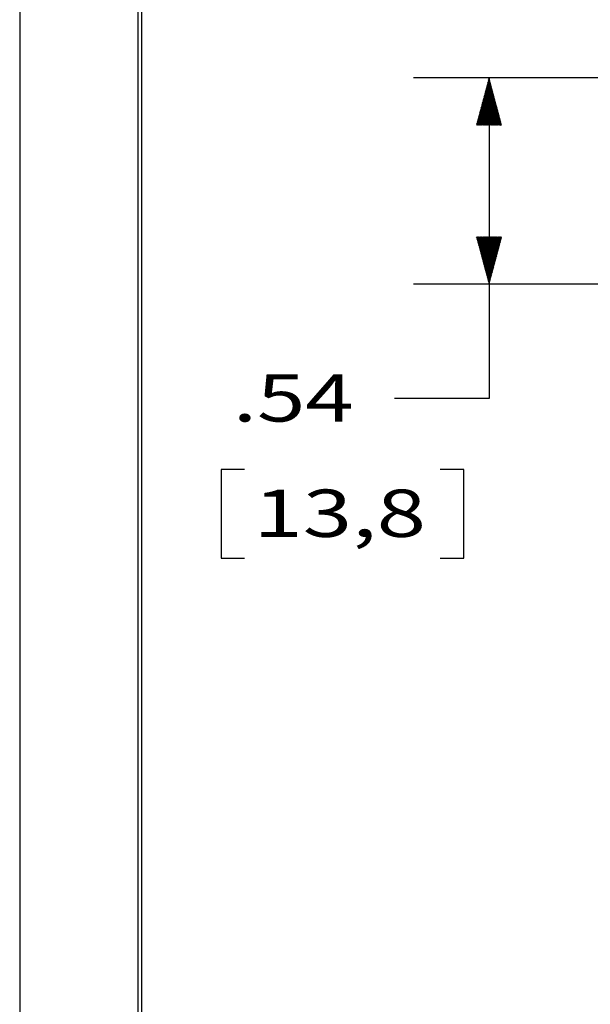
# Model space of a CAD drawing. Units: inches. Extents: x 0 to 17, y 0 to 11.
# Drawn here: x 0 to 1.5, y 2.2 to 4.8 of the extents above; entities that cross this region are included whole.
import ezdxf

# ---------------------------------------------------------------- set-up
doc = ezdxf.new("R2010")
doc.units = ezdxf.units.IN
doc.header["$MEASUREMENT"] = 0
doc.layers.get('0').update_dxf_attribs({"linetype": 'CONTINUOUS'})
doc.layers.add('1', color=7, linetype='CONTINUOUS')
doc.layers.add('TOP', color=7, linetype='CONTINUOUS')
doc.styles.add('blockfont', font='simplex.shx')

msp = doc.modelspace()

# ---------------------------------------------------------------- linework, layer by layer
at = {"color": 7}
msp.add_line((0, 11), (0, 0), dxfattribs=at)
at = {"layer": '1', "color": 7, "linetype": 'Continuous'}
for p, q in [((0.3125, 10.6875), (0.3125, 0.3125)), ((0.3225, 0.3225), (0.3225, 10.6775)), ((1.847, 4.627), (1.0408, 4.627)), ((1.2408, 4.627), (1.2408, 3.7803)), ((1.632, 4.082), (1.0408, 4.082)), ((1.2408, 3.7803), (0.9908, 3.7803)), ((0.5322, 3.5928), (0.5322, 3.3584)), ((0.5947, 3.5928), (0.5322, 3.5928)), ((1.1739, 3.5928), (1.1114, 3.5928)), ((1.1739, 3.3584), (1.1739, 3.5928)), ((0.5322, 3.3584), (0.5947, 3.3584)), ((1.1114, 3.3584), (1.1739, 3.3584))]:
    msp.add_line(p, q, dxfattribs=at)
at = {"layer": 'TOP', "color": 7, "linetype": 'Continuous'}
for p, q in [((1.2307, 4.5895), (1.2466, 4.6053)), ((1.2312, 4.5914), (1.2463, 4.6065)), ((1.2318, 4.5933), (1.246, 4.6076)), ((1.2323, 4.5953), (1.2457, 4.6087)), ((1.2328, 4.5972), (1.2454, 4.6098)), ((1.2333, 4.5991), (1.2451, 4.6109)), ((1.2338, 4.6011), (1.2448, 4.612)), ((1.2344, 4.603), (1.2445, 4.6131)), ((1.2349, 4.6049), (1.2442, 4.6143)), ((1.2354, 4.6069), (1.2439, 4.6154)), ((1.2359, 4.6088), (1.2436, 4.6165)), ((1.2364, 4.6107), (1.2433, 4.6176)), ((1.2369, 4.6127), (1.243, 4.6187)), ((1.2375, 4.6146), (1.2427, 4.6198)), ((1.238, 4.6165), (1.2424, 4.621)), ((1.2385, 4.6185), (1.2421, 4.6221)), ((1.239, 4.6204), (1.2418, 4.6232)), ((1.2395, 4.6223), (1.2415, 4.6243)), ((1.24, 4.6243), (1.2412, 4.6254)), ((1.2406, 4.6262), (1.2409, 4.6265)), ((1.2183, 4.5431), (1.2538, 4.5786)), ((1.2188, 4.5451), (1.2535, 4.5797)), ((1.2193, 4.547), (1.2532, 4.5808)), ((1.2199, 4.5489), (1.2529, 4.5819)), ((1.2204, 4.5508), (1.2526, 4.583)), ((1.2209, 4.5528), (1.2523, 4.5841)), ((1.2214, 4.5547), (1.252, 4.5853)), ((1.2219, 4.5566), (1.2517, 4.5864)), ((1.2224, 4.5586), (1.2514, 4.5875)), ((1.223, 4.5605), (1.2511, 4.5886)), ((1.2235, 4.5624), (1.2508, 4.5897)), ((1.224, 4.5644), (1.2505, 4.5908)), ((1.2245, 4.5663), (1.2502, 4.592)), ((1.225, 4.5682), (1.2499, 4.5931)), ((1.2256, 4.5702), (1.2496, 4.5942)), ((1.2261, 4.5721), (1.2493, 4.5953)), ((1.2266, 4.574), (1.249, 4.5964)), ((1.2271, 4.576), (1.2487, 4.5975)), ((1.2276, 4.5779), (1.2484, 4.5986)), ((1.2281, 4.5798), (1.2481, 4.5998)), ((1.2287, 4.5818), (1.2478, 4.6009)), ((1.2292, 4.5837), (1.2475, 4.602)), ((1.2297, 4.5856), (1.2472, 4.6031)), ((1.2302, 4.5876), (1.2469, 4.6042)), ((1.2074, 4.5026), (1.26, 4.5552)), ((1.208, 4.5045), (1.2597, 4.5563)), ((1.2083, 4.502), (1.2603, 4.554)), ((1.2085, 4.5064), (1.2594, 4.5574)), ((1.209, 4.5083), (1.2591, 4.5585)), ((1.2095, 4.5103), (1.2588, 4.5596)), ((1.2097, 4.502), (1.2606, 4.5529)), ((1.21, 4.5122), (1.2585, 4.5607)), ((1.2105, 4.5141), (1.2582, 4.5618)), ((1.2111, 4.5161), (1.2579, 4.563)), ((1.2116, 4.518), (1.2576, 4.5641)), ((1.2121, 4.5199), (1.2573, 4.5652)), ((1.2126, 4.5219), (1.257, 4.5663)), ((1.2131, 4.5238), (1.2567, 4.5674)), ((1.2136, 4.5257), (1.2564, 4.5685)), ((1.2142, 4.5277), (1.2561, 4.5697)), ((1.2147, 4.5296), (1.2558, 4.5708)), ((1.2152, 4.5315), (1.2556, 4.5719)), ((1.2157, 4.5335), (1.2553, 4.573)), ((1.2162, 4.5354), (1.255, 4.5741)), ((1.2168, 4.5373), (1.2547, 4.5752)), ((1.2173, 4.5393), (1.2544, 4.5763)), ((1.2178, 4.5412), (1.2541, 4.5775)), ((1.2111, 4.502), (1.2609, 4.5518)), ((1.2125, 4.502), (1.2612, 4.5507)), ((1.214, 4.502), (1.2615, 4.5496)), ((1.2154, 4.502), (1.2618, 4.5485)), ((1.2168, 4.502), (1.2621, 4.5473)), ((1.2182, 4.502), (1.2624, 4.5462)), ((1.2196, 4.502), (1.2627, 4.5451)), ((1.221, 4.502), (1.263, 4.544)), ((1.2224, 4.502), (1.2633, 4.5429)), ((1.2239, 4.502), (1.2636, 4.5418)), ((1.2253, 4.502), (1.2639, 4.5407)), ((1.2267, 4.502), (1.2642, 4.5395)), ((1.2281, 4.502), (1.2645, 4.5384)), ((1.2295, 4.502), (1.2648, 4.5373)), ((1.2309, 4.502), (1.2651, 4.5362)), ((1.2323, 4.502), (1.2654, 4.5351)), ((1.2338, 4.502), (1.2657, 4.534)), ((1.2352, 4.502), (1.266, 4.5328)), ((1.2366, 4.502), (1.2663, 4.5317)), ((1.238, 4.502), (1.2666, 4.5306)), ((1.2394, 4.502), (1.2669, 4.5295)), ((1.2408, 4.502), (1.2672, 4.5284)), ((1.2422, 4.502), (1.2675, 4.5273)), ((1.2437, 4.502), (1.2678, 4.5262)), ((1.2451, 4.502), (1.2681, 4.525)), ((1.2465, 4.502), (1.2684, 4.5239)), ((1.2479, 4.502), (1.2687, 4.5228)), ((1.2493, 4.502), (1.269, 4.5217)), ((1.2507, 4.502), (1.2693, 4.5206)), ((1.2521, 4.502), (1.2696, 4.5195)), ((1.2536, 4.502), (1.2699, 4.5183)), ((1.255, 4.502), (1.2702, 4.5172)), ((1.2564, 4.502), (1.2705, 4.5161)), ((1.2578, 4.502), (1.2708, 4.515)), ((1.2592, 4.502), (1.2711, 4.5139)), ((1.2606, 4.502), (1.2714, 4.5128)), ((1.262, 4.502), (1.2717, 4.5117)), ((1.2635, 4.502), (1.272, 4.5105)), ((1.2649, 4.502), (1.2723, 4.5094)), ((1.2663, 4.502), (1.2726, 4.5083)), ((1.2677, 4.502), (1.2729, 4.5072)), ((1.2691, 4.502), (1.2732, 4.5061)), ((1.2705, 4.502), (1.2735, 4.505)), ((1.2719, 4.502), (1.2738, 4.5038)), ((1.2734, 4.502), (1.2741, 4.5027)), ((1.2073, 4.2069), (1.2075, 4.207)), ((1.2076, 4.2058), (1.2089, 4.207)), ((1.2079, 4.2046), (1.2103, 4.207)), ((1.2082, 4.2035), (1.2117, 4.207)), ((1.2085, 4.2024), (1.2131, 4.207)), ((1.2088, 4.2013), (1.2145, 4.207)), ((1.2091, 4.2002), (1.2159, 4.207)), ((1.2094, 4.1991), (1.2174, 4.207)), ((1.2097, 4.1979), (1.2188, 4.207)), ((1.21, 4.1968), (1.2202, 4.207)), ((1.2103, 4.1957), (1.2216, 4.207)), ((1.2106, 4.1946), (1.223, 4.207)), ((1.2109, 4.1935), (1.2244, 4.207)), ((1.2112, 4.1924), (1.2258, 4.207)), ((1.2115, 4.1913), (1.2273, 4.207)), ((1.2118, 4.1901), (1.2287, 4.207)), ((1.2121, 4.189), (1.2301, 4.207)), ((1.2124, 4.1879), (1.2315, 4.207)), ((1.2127, 4.1868), (1.2329, 4.207)), ((1.213, 4.1857), (1.2343, 4.207)), ((1.2133, 4.1846), (1.2357, 4.207)), ((1.2136, 4.1834), (1.2372, 4.207)), ((1.2139, 4.1823), (1.2386, 4.207)), ((1.2142, 4.1812), (1.24, 4.207)), ((1.2145, 4.1801), (1.2414, 4.207)), ((1.2148, 4.179), (1.2428, 4.207)), ((1.2151, 4.1779), (1.2442, 4.207)), ((1.2154, 4.1768), (1.2456, 4.207)), ((1.2157, 4.1756), (1.2471, 4.207)), ((1.216, 4.1745), (1.2485, 4.207)), ((1.2163, 4.1734), (1.2499, 4.207)), ((1.2166, 4.1723), (1.2513, 4.207)), ((1.2169, 4.1712), (1.2527, 4.207)), ((1.2172, 4.1701), (1.2541, 4.207)), ((1.2175, 4.1689), (1.2555, 4.207)), ((1.2178, 4.1678), (1.257, 4.207)), ((1.2181, 4.1667), (1.2584, 4.207)), ((1.2184, 4.1656), (1.2598, 4.207)), ((1.2187, 4.1645), (1.2612, 4.207)), ((1.219, 4.1634), (1.2626, 4.207)), ((1.2193, 4.1623), (1.264, 4.207)), ((1.2196, 4.1611), (1.2654, 4.207)), ((1.2199, 4.16), (1.2669, 4.207)), ((1.2202, 4.1589), (1.2683, 4.207)), ((1.2205, 4.1578), (1.2697, 4.207)), ((1.2208, 4.1567), (1.2711, 4.207)), ((1.2211, 4.1556), (1.2725, 4.207)), ((1.2214, 4.1544), (1.2739, 4.207)), ((1.2217, 4.1533), (1.2739, 4.2056)), ((1.222, 4.1522), (1.2734, 4.2036)), ((1.2223, 4.1511), (1.2729, 4.2017)), ((1.2226, 4.15), (1.2723, 4.1998)), ((1.2229, 4.1489), (1.2718, 4.1978)), ((1.2232, 4.1478), (1.2713, 4.1959)), ((1.2235, 4.1466), (1.2708, 4.194)), ((1.2238, 4.1455), (1.2703, 4.192)), ((1.2241, 4.1444), (1.2697, 4.1901)), ((1.2244, 4.1433), (1.2692, 4.1882)), ((1.2247, 4.1422), (1.2687, 4.1862)), ((1.225, 4.1411), (1.2682, 4.1843)), ((1.2253, 4.1399), (1.2677, 4.1824)), ((1.2256, 4.1388), (1.2672, 4.1804)), ((1.2259, 4.1377), (1.2666, 4.1785)), ((1.2262, 4.1366), (1.2661, 4.1766)), ((1.2264, 4.1355), (1.2656, 4.1746)), ((1.2267, 4.1344), (1.2651, 4.1727)), ((1.227, 4.1333), (1.2646, 4.1708)), ((1.2273, 4.1321), (1.2641, 4.1688)), ((1.2276, 4.131), (1.2635, 4.1669)), ((1.2279, 4.1299), (1.263, 4.165)), ((1.2282, 4.1288), (1.2625, 4.163)), ((1.2285, 4.1277), (1.262, 4.1611)), ((1.2288, 4.1266), (1.2615, 4.1592)), ((1.2291, 4.1254), (1.2609, 4.1573)), ((1.2294, 4.1243), (1.2604, 4.1553)), ((1.2297, 4.1232), (1.2599, 4.1534)), ((1.23, 4.1221), (1.2594, 4.1515)), ((1.2303, 4.121), (1.2589, 4.1495)), ((1.2306, 4.1199), (1.2584, 4.1476)), ((1.2309, 4.1188), (1.2578, 4.1457)), ((1.2312, 4.1176), (1.2573, 4.1437)), ((1.2315, 4.1165), (1.2568, 4.1418)), ((1.2318, 4.1154), (1.2563, 4.1399)), ((1.2321, 4.1143), (1.2558, 4.1379)), ((1.2324, 4.1132), (1.2553, 4.136)), ((1.2327, 4.1121), (1.2547, 4.1341)), ((1.233, 4.1109), (1.2542, 4.1321)), ((1.2333, 4.1098), (1.2537, 4.1302)), ((1.2336, 4.1087), (1.2532, 4.1283)), ((1.2339, 4.1076), (1.2527, 4.1263)), ((1.2342, 4.1065), (1.2521, 4.1244)), ((1.2345, 4.1054), (1.2516, 4.1225)), ((1.2348, 4.1043), (1.2511, 4.1205)), ((1.2351, 4.1031), (1.2506, 4.1186)), ((1.2354, 4.102), (1.2501, 4.1167)), ((1.2357, 4.1009), (1.2496, 4.1148)), ((1.236, 4.0998), (1.249, 4.1128)), ((1.2363, 4.0987), (1.2485, 4.1109)), ((1.2366, 4.0976), (1.248, 4.109)), ((1.2369, 4.0964), (1.2475, 4.107)), ((1.2372, 4.0953), (1.247, 4.1051)), ((1.2375, 4.0942), (1.2465, 4.1032)), ((1.2378, 4.0931), (1.2459, 4.1012)), ((1.2381, 4.092), (1.2454, 4.0993)), ((1.2384, 4.0909), (1.2449, 4.0974)), ((1.2387, 4.0898), (1.2444, 4.0954)), ((1.239, 4.0886), (1.2439, 4.0935)), ((1.2393, 4.0875), (1.2433, 4.0916)), ((1.2396, 4.0864), (1.2428, 4.0896)), ((1.2399, 4.0853), (1.2423, 4.0877)), ((1.2402, 4.0842), (1.2418, 4.0858)), ((1.2405, 4.0831), (1.2413, 4.0838))]:
    msp.add_line(p, q, dxfattribs=at)

# ---------------------------------------------------------------- texts
at = {"layer": 'TOP', "color": 7, "style": 'blockfont'}
for s, width, p in [('.54', 1.349, (0.5634, 3.7191)), ('13,8', 1.376, (0.6181, 3.4144))]:
    msp.add_text(s, height=0.125, dxfattribs=dict(at, width=width)).set_placement(p)

doc.saveas('drawing.dxf')
